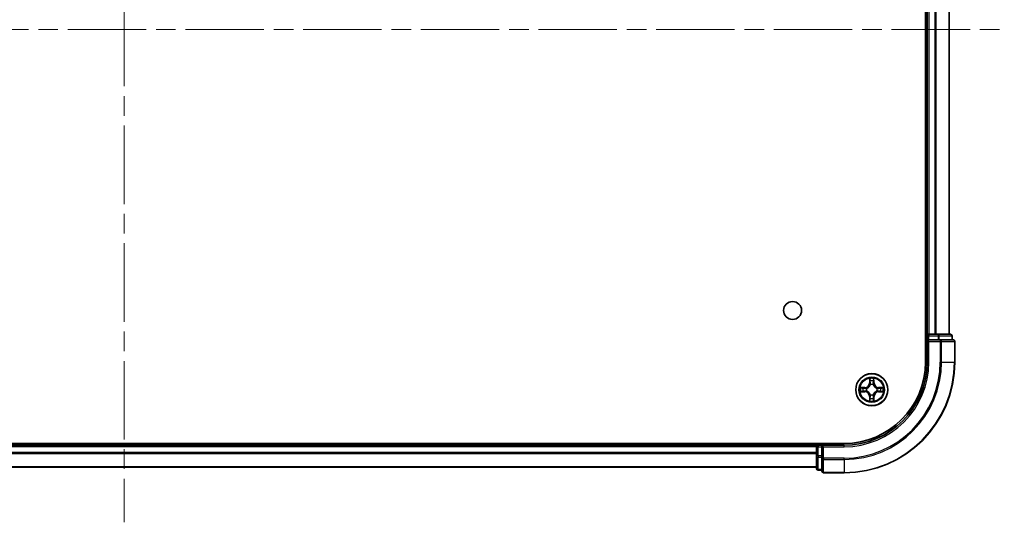
# Model space of a CAD drawing. Units: millimetres. Extents: x 36 to 7134, y 20 to 1144.
# Drawn here: x 1609 to 1787, y 109 to 200 of the extents above; entities that cross this region are included whole.
import ezdxf

# ---------------------------------------------------------------- set-up
doc = ezdxf.new("R2010")
doc.units = ezdxf.units.MM
doc.header["$LTSCALE"] = 2.5
doc.linetypes.add('CHAIN', pattern=[0.3543, 0.2362, -0.0295, 0.0591, -0.0295])
doc.layers.add('Centerline (ISO)', color=7, linetype='Continuous', lineweight=18, true_color=0x80ffff)
doc.layers.add('Visible (ISO)', color=7, linetype='Continuous', lineweight=35)
doc.layers.add('Visible Narrow (ISO)', color=7, linetype='Continuous', lineweight=25)

msp = doc.modelspace()

# ---------------------------------------------------------------- linework, layer by layer
at = {"layer": 'Centerline (ISO)', "linetype": 'CHAIN', "ltscale": 23.990969}
for p, q in [((1628.0184, 286.8845), (1628.0184, 109.0236)), ((1469.0879, 197.9541), (1786.9488, 197.9541))]:
    msp.add_line(p, q, dxfattribs=at)
at = {"layer": 'Visible (ISO)'}
for p, q in [((1772.7184, 257.9541), (1772.7184, 137.9541)), ((1773.0184, 252.9541), (1773.0184, 142.9541)), ((1777.0184, 252.9541), (1777.0184, 142.9541)), ((1773.0184, 142.9541), (1772.7184, 142.9541)), ((1773.0184, 142.9541), (1773.3184, 142.9541)), ((1773.0184, 142.6541), (1773.0184, 141.9541)), ((1774.3779, 142.9541), (1773.3184, 142.9541)), ((1774.3779, 142.9541), (1774.6015, 142.9541)), ((1774.977, 142.9541), (1774.6015, 142.9541)), ((1777.2184, 142.9541), (1774.977, 142.9541)), ((1777.5184, 141.9541), (1777.5184, 142.6541)), ((1773.0184, 141.9541), (1773.0184, 137.9541)), ((1773.0184, 141.9541), (1773.3184, 141.6541)), ((1773.3184, 141.9541), (1773.0184, 141.9541)), ((1773.3184, 141.9541), (1774.977, 141.9541)), ((1775.3779, 141.9541), (1774.977, 141.9541)), ((1777.7184, 141.9541), (1775.3779, 141.9541)), ((1778.0184, 137.9541), (1778.0184, 141.6541)), ((1758.0184, 123.2541), (1498.0184, 123.2541)), ((1753.0184, 122.9541), (1503.0184, 122.9541)), ((1753.0184, 123.2541), (1753.0184, 122.9541)), ((1753.0184, 122.6541), (1753.0184, 122.9541)), ((1754.0184, 122.9541), (1753.3184, 122.9541)), ((1754.3184, 122.6541), (1754.0184, 122.9541)), ((1758.0184, 122.9541), (1754.0184, 122.9541)), ((1754.0184, 122.9541), (1754.0184, 122.6541)), ((1753.0184, 122.6541), (1753.0184, 120.9954)), ((1753.0184, 120.9954), (1753.0184, 118.7541)), ((1754.0184, 120.9954), (1754.0184, 122.6541)), ((1754.0184, 120.9954), (1754.0184, 120.5946)), ((1754.0184, 120.5946), (1754.0184, 118.2541)), ((1753.0184, 118.9541), (1503.0184, 118.9541)), ((1753.3184, 118.4541), (1754.0184, 118.4541)), ((1754.3184, 117.9541), (1758.0184, 117.9541))]:
    msp.add_line(p, q, dxfattribs=at)
for centre, radius in [((1748.7184, 147.2541), 1.621), ((1763.0184, 132.9541), 2.9)]:
    msp.add_circle(centre, radius, dxfattribs=at)
for centre, radius, start, end in [((1773.3184, 142.6541), 0.3, 90, 180), ((1777.2184, 142.6541), 0.3, 0, 90), ((1777.7184, 141.6541), 0.3, 0, 90), ((1758.0184, 137.9541), 14.7, 270, 0), ((1758.0184, 137.9541), 15, 270, 0), ((1758.0184, 137.9541), 20, 270, 0), ((1763.0184, 132.9541), 1.2295, 102.936595, 102.938396), ((1763.0184, 132.9541), 1.2295, 100.812717, 100.813267), ((1763.0184, 132.9541), 1.2295, 79.186733, 79.187283), ((1763.0184, 132.9541), 1.2295, 77.061604, 77.063405), ((1763.0184, 132.9541), 1.2295, 169.186733, 169.187283), ((1763.0184, 132.9541), 1.2295, 190.812717, 190.813267), ((1763.0184, 132.9541), 1.2295, 167.061604, 167.063405), ((1763.0184, 132.9541), 1.2295, 192.936595, 192.938396), ((1763.0184, 132.9541), 1.2295, 257.061604, 257.063405), ((1763.0184, 132.9541), 1.2295, 259.186733, 259.187283), ((1763.0184, 132.9541), 1.2295, 280.812717, 280.813267), ((1763.0184, 132.9541), 1.2295, 282.936595, 282.938396), ((1763.0184, 132.9541), 1.2295, 12.936595, 12.938396), ((1763.0184, 132.9541), 1.2295, 347.061604, 347.063405), ((1763.0184, 132.9541), 1.2295, 10.812717, 10.813267), ((1763.0184, 132.9541), 1.2295, 349.186733, 349.187283), ((1753.3184, 122.6541), 0.3, 90, 180), ((1753.3184, 118.7541), 0.3, 180, 270), ((1754.3184, 118.2541), 0.3, 180, 270)]:
    msp.add_arc(centre, radius, start, end, dxfattribs=at)
for points, knots in [([(1762.7178, 134.7128), (1762.7158, 134.7941), (1762.6698, 134.8853), (1762.6288, 134.9749), (1762.6284, 134.9758), (1762.6279, 134.9768)], [0, 0, 0, 0, 0.0320559737, 0.0320559737, 0.0323943032, 0.0323943032, 0.0323943032, 0.0323943032]), ([(1762.6279, 134.9768), (1762.6282, 134.9758), (1762.6284, 134.9747), (1762.6305, 134.9643), (1762.6325, 134.9549), (1762.6345, 134.9455)], [-0.03239430317, -0.03239430317, -0.03239430317, -0.03239430317, -0.03205597372, -0.03205597372, -0.02897275834, -0.02897275834, -0.02897275834, -0.02897275834]), ([(1763.4088, 134.9768), (1763.4084, 134.9758), (1763.408, 134.9749), (1763.4072, 134.9733), (1763.4069, 134.9726), (1763.4066, 134.972)], [-0.000338329447, -0.000338329447, -0.000338329447, -0.000338329447, 0, 0, 0.000241517914, 0.000241517914, 0.000241517914, 0.000241517914]), ([(1763.4077, 134.9716), (1763.4079, 134.9723), (1763.408, 134.973), (1763.4084, 134.9747), (1763.4086, 134.9758), (1763.4088, 134.9768)], [-0.000230599076, -0.000230599076, -0.000230599076, -0.000230599076, 0, 0, 0.000338329447, 0.000338329447, 0.000338329447, 0.000338329447]), ([(1761.0008, 133.3434), (1761.0001, 133.3436), (1760.9994, 133.3437), (1760.9977, 133.3441), (1760.9967, 133.3443), (1760.9957, 133.3445)], [-0.000230599076, -0.000230599076, -0.000230599076, -0.000230599076, 0, 0, 0.000338329447, 0.000338329447, 0.000338329447, 0.000338329447]), ([(1760.9957, 133.3445), (1760.9966, 133.3441), (1760.9975, 133.3436), (1760.9991, 133.3429), (1760.9998, 133.3426), (1761.0005, 133.3423)], [-0.000338329447, -0.000338329447, -0.000338329447, -0.000338329447, 0, 0, 0.000241517914, 0.000241517914, 0.000241517914, 0.000241517914]), ([(1761.2597, 132.6535), (1761.1783, 132.6515), (1761.0871, 132.6055), (1760.9975, 132.5645), (1760.9966, 132.564), (1760.9957, 132.5636)], [0, 0, 0, 0, 0.0320559737, 0.0320559737, 0.0323943032, 0.0323943032, 0.0323943032, 0.0323943032]), ([(1760.9957, 132.5636), (1760.9967, 132.5638), (1760.9977, 132.564), (1761.0081, 132.5662), (1761.0175, 132.5682), (1761.027, 132.5702)], [-0.03239430317, -0.03239430317, -0.03239430317, -0.03239430317, -0.03205597372, -0.03205597372, -0.02897275834, -0.02897275834, -0.02897275834, -0.02897275834]), ([(1764.7771, 133.2546), (1764.8585, 133.2566), (1764.9496, 133.3026), (1765.0392, 133.3436), (1765.0402, 133.3441), (1765.0411, 133.3445)], [0, 0, 0, 0, 0.0320559737, 0.0320559737, 0.0323943032, 0.0323943032, 0.0323943032, 0.0323943032]), ([(1765.0411, 133.3445), (1765.0401, 133.3443), (1765.039, 133.3441), (1765.0286, 133.3419), (1765.0192, 133.3399), (1765.0098, 133.3379)], [-0.03239430317, -0.03239430317, -0.03239430317, -0.03239430317, -0.03205597372, -0.03205597372, -0.02897275834, -0.02897275834, -0.02897275834, -0.02897275834]), ([(1765.0359, 132.5647), (1765.0366, 132.5646), (1765.0373, 132.5644), (1765.039, 132.564), (1765.0401, 132.5638), (1765.0411, 132.5636)], [-0.000230599076, -0.000230599076, -0.000230599076, -0.000230599076, 0, 0, 0.000338329447, 0.000338329447, 0.000338329447, 0.000338329447]), ([(1765.0411, 132.5636), (1765.0402, 132.564), (1765.0392, 132.5645), (1765.0376, 132.5652), (1765.037, 132.5655), (1765.0363, 132.5658)], [-0.000338329447, -0.000338329447, -0.000338329447, -0.000338329447, 0, 0, 0.000241517914, 0.000241517914, 0.000241517914, 0.000241517914]), ([(1762.629, 130.9365), (1762.6289, 130.9358), (1762.6287, 130.9351), (1762.6284, 130.9334), (1762.6282, 130.9324), (1762.6279, 130.9313)], [-0.000230599076, -0.000230599076, -0.000230599076, -0.000230599076, 0, 0, 0.000338329447, 0.000338329447, 0.000338329447, 0.000338329447]), ([(1762.6279, 130.9313), (1762.6284, 130.9323), (1762.6288, 130.9332), (1762.6295, 130.9348), (1762.6298, 130.9355), (1762.6301, 130.9361)], [-0.000338329447, -0.000338329447, -0.000338329447, -0.000338329447, 0, 0, 0.000241517914, 0.000241517914, 0.000241517914, 0.000241517914]), ([(1763.3189, 131.1953), (1763.321, 131.114), (1763.3669, 131.0228), (1763.408, 130.9332), (1763.4084, 130.9323), (1763.4088, 130.9313)], [0, 0, 0, 0, 0.0320559737, 0.0320559737, 0.0323943032, 0.0323943032, 0.0323943032, 0.0323943032]), ([(1763.4088, 130.9313), (1763.4086, 130.9324), (1763.4084, 130.9334), (1763.4062, 130.9438), (1763.4042, 130.9532), (1763.4023, 130.9626)], [-0.03239430317, -0.03239430317, -0.03239430317, -0.03239430317, -0.03205597372, -0.03205597372, -0.02897275834, -0.02897275834, -0.02897275834, -0.02897275834])]:
    msp.add_open_spline(points, degree=3, knots=knots, dxfattribs=at)
for points in [[(1762.6345, 134.9455), (1762.6531, 134.8569), (1762.6718, 134.7671), (1762.6727, 134.6864)], [(1761.027, 132.5702), (1761.1155, 132.5888), (1761.2053, 132.6074), (1761.286, 132.6084)], [(1765.0098, 133.3379), (1764.9212, 133.3193), (1764.8314, 133.3007), (1764.7508, 133.2998)], [(1763.4023, 130.9626), (1763.3836, 131.0512), (1763.365, 131.141), (1763.3641, 131.2217)]]:
    msp.add_open_spline(points, degree=3, dxfattribs=at)
at = {"layer": 'Visible Narrow (ISO)'}
for p, q in [((1773.3184, 252.9541), (1773.3184, 142.9541)), ((1774.3779, 252.9541), (1774.3779, 142.9541)), ((1774.6083, 252.9541), (1774.6083, 142.9541)), ((1776.9488, 252.9541), (1776.9488, 142.9541)), ((1772.7184, 142.6541), (1773.0184, 142.6541)), ((1773.3184, 142.6541), (1773.0184, 142.6541)), ((1773.3184, 142.9541), (1773.3184, 142.6541)), ((1773.3184, 141.9541), (1773.3184, 142.6541)), ((1773.3184, 142.6541), (1774.977, 142.6541)), ((1774.977, 142.9541), (1774.977, 142.6541)), ((1775.2075, 142.6541), (1774.977, 142.6541)), ((1774.977, 142.6541), (1774.977, 141.9541)), ((1775.2075, 142.6541), (1777.4488, 142.6541)), ((1775.2075, 141.9541), (1775.2075, 142.6541)), ((1777.5184, 142.6541), (1777.4488, 142.6541)), ((1777.4488, 142.6541), (1777.4488, 141.9541)), ((1773.3184, 137.9541), (1773.3184, 141.6541)), ((1773.3184, 141.6541), (1775.3779, 141.6541)), ((1775.3779, 141.9541), (1775.3779, 141.6541)), ((1775.6083, 141.6541), (1775.3779, 141.6541)), ((1775.3779, 141.6541), (1775.3779, 137.9541)), ((1775.6083, 141.6541), (1777.9488, 141.6541)), ((1775.6083, 137.9541), (1775.6083, 141.6541)), ((1778.0184, 141.6541), (1777.9488, 141.6541)), ((1777.9488, 141.6541), (1777.9488, 137.9541)), ((1773.3184, 137.9541), (1773.0184, 137.9541)), ((1775.6083, 137.9541), (1775.3779, 137.9541)), ((1775.6083, 137.9541), (1777.9488, 137.9541)), ((1777.9488, 137.9541), (1778.0184, 137.9541)), ((1761.7752, 133.3581), (1760.9957, 133.3445)), ((1761.7761, 133.3083), (1761.7752, 133.3581)), ((1762.6279, 134.9768), (1762.6143, 134.1973)), ((1762.6641, 134.1964), (1762.6143, 134.1973)), ((1762.6641, 134.1964), (1762.6727, 134.6864)), ((1762.6641, 134.1964), (1762.7368, 134.1951)), ((1762.6881, 134.497), (1762.7368, 134.1951)), ((1762.7773, 133.8703), (1762.7719, 133.891)), ((1763.2649, 133.891), (1763.2595, 133.8703)), ((1763.3, 134.1951), (1763.3486, 134.497)), ((1763.3726, 134.1964), (1763.3, 134.1951)), ((1763.3641, 134.6864), (1763.3726, 134.1964)), ((1763.3726, 134.1964), (1763.4224, 134.1973)), ((1763.4224, 134.1973), (1763.4088, 134.9768)), ((1764.2607, 133.3083), (1764.2616, 133.3581)), ((1765.0411, 133.3445), (1764.2616, 133.3581)), ((1760.9957, 132.5636), (1761.7752, 132.55)), ((1761.286, 133.2998), (1761.7761, 133.3083)), ((1761.7761, 132.5998), (1761.286, 132.6084)), ((1761.7773, 133.2357), (1761.4754, 133.2843)), ((1761.4754, 132.6238), (1761.7773, 132.6724)), ((1761.7761, 132.5998), (1761.7752, 132.55)), ((1761.7761, 133.3083), (1761.7773, 133.2357)), ((1761.7761, 132.5998), (1761.7773, 132.6724)), ((1762.0815, 133.2006), (1762.1021, 133.1952)), ((1762.1021, 132.713), (1762.0815, 132.7075)), ((1762.6641, 131.7117), (1762.6143, 131.7109)), ((1762.6143, 131.7109), (1762.6279, 130.9313)), ((1762.6641, 131.7117), (1762.7368, 131.713)), ((1762.6727, 131.2217), (1762.6641, 131.7117)), ((1762.7368, 131.713), (1762.6881, 131.4111)), ((1762.7719, 132.0171), (1762.7773, 132.0378)), ((1763.2595, 132.0378), (1763.2649, 132.0171)), ((1763.3486, 131.4111), (1763.3, 131.713)), ((1763.3726, 131.7117), (1763.3, 131.713)), ((1763.3726, 131.7117), (1763.3641, 131.2217)), ((1763.3726, 131.7117), (1763.4224, 131.7109)), ((1763.4088, 130.9313), (1763.4224, 131.7109)), ((1763.9347, 133.1952), (1763.9553, 133.2006)), ((1763.9553, 132.7075), (1763.9347, 132.713)), ((1764.2607, 133.3083), (1764.2594, 133.2357)), ((1764.5613, 133.2843), (1764.2594, 133.2357)), ((1764.2594, 132.6724), (1764.5613, 132.6238)), ((1764.2607, 132.5998), (1764.2594, 132.6724)), ((1764.2607, 133.3083), (1764.7508, 133.2998)), ((1764.7508, 132.6084), (1764.2607, 132.5998)), ((1764.2607, 132.5998), (1764.2616, 132.55)), ((1764.2616, 132.55), (1765.0411, 132.5636)), ((1753.3184, 122.9541), (1753.3184, 123.2541)), ((1753.3184, 122.9541), (1753.3184, 122.6541)), ((1758.0184, 122.6541), (1758.0184, 122.9541)), ((1753.0184, 122.6541), (1503.0184, 122.6541)), ((1753.0184, 121.5946), (1503.0184, 121.5946)), ((1753.0184, 121.3641), (1503.0184, 121.3641)), ((1753.3184, 122.6541), (1753.0184, 122.6541)), ((1753.3184, 120.9954), (1753.0184, 120.9954)), ((1753.3184, 122.6541), (1754.0184, 122.6541)), ((1753.3184, 120.9954), (1753.3184, 122.6541)), ((1754.0184, 120.9954), (1753.3184, 120.9954)), ((1753.3184, 120.9954), (1753.3184, 120.765)), ((1754.3184, 122.6541), (1758.0184, 122.6541)), ((1754.3184, 120.5946), (1754.3184, 122.6541)), ((1753.3184, 118.5236), (1753.3184, 120.765)), ((1753.3184, 120.765), (1754.0184, 120.765)), ((1754.3184, 120.5946), (1754.0184, 120.5946)), ((1758.0184, 120.5946), (1754.3184, 120.5946)), ((1754.3184, 120.5946), (1754.3184, 120.3641)), ((1754.3184, 118.0236), (1754.3184, 120.3641)), ((1754.3184, 120.3641), (1758.0184, 120.3641)), ((1758.0184, 120.3641), (1758.0184, 120.5946)), ((1758.0184, 120.3641), (1758.0184, 118.0236)), ((1753.0184, 119.0236), (1503.0184, 119.0236)), ((1753.3184, 118.5236), (1753.3184, 118.4541)), ((1754.0184, 118.5236), (1753.3184, 118.5236)), ((1754.3184, 118.0236), (1754.3184, 117.9541)), ((1758.0184, 118.0236), (1754.3184, 118.0236)), ((1758.0184, 118.0236), (1758.0184, 117.9541))]:
    msp.add_line(p, q, dxfattribs=at)
for radius in [2.8677, 2.3092, 2.1415]:
    msp.add_circle((1763.0184, 132.9541), radius, dxfattribs=at)
for centre, radius, start, end in [((1758.0184, 137.9541), 15.3, 270, 0), ((1758.0184, 137.9541), 17.3595, 270, 0), ((1758.0184, 137.9541), 19.9305, 270, 0), ((1758.0184, 137.9541), 17.59, 270, 0), ((1761.7603, 134.2122), 0.8542, 271, 359), ((1761.7603, 134.2122), 0.904, 271, 359), ((1763.0184, 132.9541), 2.0601, 79.074582, 100.925418), ((1763.0184, 132.9541), 1.6122, 79.692479, 100.307521), ((1763.0184, 132.9541), 0.9688, 75.258044, 104.741956), ((1763.0184, 132.9541), 0.9475, 75.258044, 104.741956), ((1764.2765, 134.2122), 0.904, 181, 269), ((1764.2765, 134.2122), 0.8542, 181, 269), ((1763.0184, 132.9541), 2.0601, 169.074582, 190.925418), ((1763.0184, 132.9541), 1.6122, 169.692479, 190.307521), ((1761.7603, 131.6959), 0.8542, 1, 89), ((1761.7603, 131.6959), 0.904, 1, 89), ((1763.0184, 132.9541), 0.9688, 165.258044, 194.741956), ((1763.0184, 132.9541), 0.9475, 165.258044, 194.741956), ((1763.0184, 132.9541), 0.9688, 255.258044, 284.741956), ((1763.0184, 132.9541), 0.9475, 255.258044, 284.741956), ((1764.2765, 131.6959), 0.904, 91, 179), ((1764.2765, 131.6959), 0.8542, 91, 179), ((1763.0184, 132.9541), 0.9475, 345.258044, 14.741956), ((1763.0184, 132.9541), 0.9688, 345.258044, 14.741956), ((1763.0184, 132.9541), 1.6122, 349.692479, 10.307521), ((1763.0184, 132.9541), 2.0601, 349.074582, 10.925418), ((1763.0184, 132.9541), 2.0601, 259.074582, 280.925418), ((1763.0184, 132.9541), 1.6122, 259.692479, 280.307521)]:
    msp.add_arc(centre, radius, start, end, dxfattribs=at)
for centre, major_axis, ratio, start_param, end_param in [((1774.977, 142.6541), (0, 0.3), 0.76822128, 4.71238898, 6.28318531), ((1777.2184, 142.6541), (0, 0.3), 0.76822128, 4.71238898, 6.28318531), ((1775.3779, 141.6541), (0, 0.3), 0.76822128, 4.71238898, 6.28318531), ((1777.7184, 141.6541), (0, 0.3), 0.76822128, 4.71238898, 6.28318531), ((1762.7225, 134.6856), (-0.05, -0.002), 0.54850665, 4.7835784, 6.17876057), ((1762.7076, 134.8869), (0.0019, 0.4402), 0.08673359, 2.04405494, 2.65931081), ((1762.7379, 134.4961), (-0.0494, -0.008), 0.89574018, 4.73044269, 6.08586581), ((1762.7833, 133.8476), (-0.0492, 0.0091), 0.87684642, 5.10328313, 6.10089396), ((1762.7833, 133.8476), (-0.0477, 0.0149), 0.41070123, 4.96449783, 6.18744952), ((1762.7866, 134.1942), (-0.0494, -0.008), 0.89572054, 4.73483766, 6.08588361), ((1763.2502, 134.1942), (0.0494, -0.008), 0.89572054, 0.1973017, 1.54834765), ((1763.2535, 133.8476), (0.0477, 0.0149), 0.41070123, 0.09573579, 1.31868747), ((1763.2535, 133.8476), (0.0492, 0.0091), 0.87684641, 0.18229136, 1.17990219), ((1763.2988, 134.4961), (0.0494, -0.008), 0.89574018, 0.19731949, 1.55274262), ((1763.3143, 134.6856), (0.05, -0.002), 0.54850665, 0.10442473, 1.4996069), ((1763.3292, 134.8869), (0.0019, -0.4402), 0.08673359, 0.48228184, 1.09753772), ((1761.2869, 133.25), (0.002, 0.05), 0.54850665, 0.10442473, 1.4996069), ((1761.2869, 132.6582), (0.002, -0.05), 0.54850665, 4.7835784, 6.17876057), ((1761.0855, 133.2649), (0.4402, 0.0019), 0.08673359, 0.48228184, 1.09753772), ((1761.0855, 132.6432), (0.4402, -0.0019), 0.08673359, 5.18564759, 5.80090347), ((1761.4763, 133.2345), (0.008, 0.0494), 0.89574018, 0.19731949, 1.55274262), ((1761.4763, 132.6736), (0.008, -0.0494), 0.89574018, 4.73044269, 6.08586581), ((1761.7782, 133.1859), (0.008, 0.0494), 0.89572054, 0.1973017, 1.54834765), ((1761.7782, 132.7222), (0.008, -0.0494), 0.89572054, 4.73483766, 6.08588361), ((1762.1248, 133.1892), (-0.0091, 0.0492), 0.87684641, 0.18229136, 1.17990219), ((1762.1248, 132.7189), (-0.0091, -0.0492), 0.87684642, 5.10328313, 6.10089396), ((1762.1248, 133.1892), (-0.0149, 0.0477), 0.41070123, 0.09573579, 1.31868747), ((1762.1248, 132.7189), (-0.0149, -0.0477), 0.41070123, 4.96449783, 6.18744952), ((1762.7833, 132.0605), (-0.0492, -0.0091), 0.87684641, 0.18229136, 1.17990219), ((1762.7833, 132.0605), (-0.0477, -0.0149), 0.41070123, 0.09573579, 1.31868747), ((1762.7866, 131.7139), (-0.0494, 0.008), 0.89572054, 0.1973017, 1.54834765), ((1763.2502, 131.7139), (0.0494, 0.008), 0.89572054, 4.73483766, 6.08588361), ((1763.2535, 132.0605), (0.0477, -0.0149), 0.41070123, 4.96449783, 6.18744952), ((1763.2535, 132.0605), (0.0492, -0.0091), 0.87684642, 5.10328313, 6.10089396), ((1763.912, 133.1892), (0.0091, 0.0492), 0.87684642, 5.10328313, 6.10089396), ((1763.912, 133.1892), (0.0149, 0.0477), 0.41070123, 4.96449783, 6.18744952), ((1763.912, 132.7189), (0.0149, -0.0477), 0.41070123, 0.09573579, 1.31868747), ((1763.912, 132.7189), (0.0091, -0.0492), 0.87684641, 0.18229136, 1.17990219), ((1764.2586, 133.1859), (-0.008, 0.0494), 0.89572054, 4.73483766, 6.08588361), ((1764.2586, 132.7222), (-0.008, -0.0494), 0.89572054, 0.1973017, 1.54834765), ((1764.9513, 133.2649), (0.4402, -0.0019), 0.08673359, 2.04405494, 2.65931081), ((1764.5605, 133.2345), (-0.008, 0.0494), 0.89574018, 4.73044269, 6.08586581), ((1764.5605, 132.6736), (-0.008, -0.0494), 0.89574018, 0.19731949, 1.55274262), ((1764.9513, 132.6432), (0.4402, 0.0019), 0.08673359, 3.62387449, 4.23913037), ((1764.7499, 133.25), (-0.002, 0.05), 0.54850665, 4.7835784, 6.17876057), ((1764.7499, 132.6582), (-0.002, -0.05), 0.54850665, 0.10442473, 1.4996069), ((1762.7076, 131.0212), (0.0019, -0.4402), 0.08673359, 3.62387449, 4.23913037), ((1762.7225, 131.2225), (-0.05, 0.002), 0.54850665, 0.10442473, 1.4996069), ((1762.7379, 131.412), (-0.0494, 0.008), 0.89574018, 0.19731949, 1.55274262), ((1763.2988, 131.412), (0.0494, 0.008), 0.89574018, 4.73044269, 6.08586581), ((1763.3143, 131.2225), (0.05, 0.002), 0.54850665, 4.7835784, 6.17876057), ((1763.3292, 131.0212), (0.0019, 0.4402), 0.08673359, 5.18564759, 5.80090347), ((1753.3184, 120.9954), (-0.3, 0), 0.76822128, 0, 1.57079633), ((1754.3184, 120.5946), (-0.3, 0), 0.76822128, 0, 1.57079633), ((1753.3184, 118.7541), (-0.3, 0), 0.76822128, 0, 1.57079633), ((1754.3184, 118.2541), (-0.3, 0), 0.76822128, 0, 1.57079633)]:
    msp.add_ellipse(centre, major_axis=major_axis, ratio=ratio, start_param=start_param, end_param=end_param, dxfattribs=at)
for points, knots in [([(1762.1021, 133.1952), (1762.1861, 133.2225), (1762.3519, 133.2995), (1762.5632, 133.483), (1762.7031, 133.683), (1762.7568, 133.8073), (1762.7773, 133.8703)], [-0.174866013, -0.174866013, -0.174866013, -0.174866013, -0.145995309, -0.117124605, -0.095471577, -0.073818549, -0.073818549, -0.073818549, -0.073818549]), ([(1762.7363, 133.8644), (1762.7177, 133.8044), (1762.6688, 133.6863), (1762.5416, 133.4985), (1762.3456, 133.3309), (1762.188, 133.2609), (1762.1081, 133.2361)], [0.073818549, 0.073818549, 0.073818549, 0.073818549, 0.095471577, 0.117124605, 0.145995309, 0.174866013, 0.174866013, 0.174866013, 0.174866013]), ([(1763.2595, 133.8703), (1763.2868, 133.7863), (1763.3638, 133.6206), (1763.5473, 133.4093), (1763.7474, 133.2693), (1763.8717, 133.2156), (1763.9347, 133.1952)], [-0.174866013, -0.174866013, -0.174866013, -0.174866013, -0.145995309, -0.117124605, -0.095471577, -0.073818549, -0.073818549, -0.073818549, -0.073818549]), ([(1763.9287, 133.2361), (1763.8687, 133.2547), (1763.7506, 133.3036), (1763.5628, 133.4308), (1763.3952, 133.6268), (1763.3252, 133.7844), (1763.3004, 133.8644)], [0.073818549, 0.073818549, 0.073818549, 0.073818549, 0.095471577, 0.117124605, 0.145995309, 0.174866013, 0.174866013, 0.174866013, 0.174866013]), ([(1762.7773, 132.0378), (1762.75, 132.1218), (1762.673, 132.2875), (1762.4895, 132.4988), (1762.2894, 132.6388), (1762.1651, 132.6925), (1762.1021, 132.713)], [-0.174866013, -0.174866013, -0.174866013, -0.174866013, -0.145995309, -0.117124605, -0.095471577, -0.073818549, -0.073818549, -0.073818549, -0.073818549]), ([(1762.1081, 132.672), (1762.168, 132.6534), (1762.2861, 132.6045), (1762.474, 132.4773), (1762.6416, 132.2813), (1762.7115, 132.1237), (1762.7363, 132.0437)], [0.073818549, 0.073818549, 0.073818549, 0.073818549, 0.095471577, 0.117124605, 0.145995309, 0.174866013, 0.174866013, 0.174866013, 0.174866013]), ([(1763.9347, 132.713), (1763.8506, 132.6856), (1763.6849, 132.6086), (1763.4736, 132.4252), (1763.3336, 132.2251), (1763.28, 132.1008), (1763.2595, 132.0378)], [-0.174866013, -0.174866013, -0.174866013, -0.174866013, -0.145995309, -0.117124605, -0.095471577, -0.073818549, -0.073818549, -0.073818549, -0.073818549]), ([(1763.3004, 132.0437), (1763.319, 132.1037), (1763.3679, 132.2218), (1763.4951, 132.4096), (1763.6911, 132.5772), (1763.8488, 132.6472), (1763.9287, 132.672)], [0.073818549, 0.073818549, 0.073818549, 0.073818549, 0.095471577, 0.117124605, 0.145995309, 0.174866013, 0.174866013, 0.174866013, 0.174866013])]:
    msp.add_open_spline(points, degree=3, knots=knots, dxfattribs=at)
for points in [[(1762.7299, 134.5402), (1762.7238, 134.5788), (1762.7197, 134.6392), (1762.7178, 134.7128)], [(1762.7783, 134.2383), (1762.7622, 134.3389), (1762.7461, 134.4396), (1762.7299, 134.5402)], [(1762.7368, 134.1951), (1762.7549, 134.0886), (1762.7567, 133.9796), (1762.7363, 133.8644)], [(1762.7719, 133.891), (1762.7965, 134.0121), (1762.7963, 134.1264), (1762.7783, 134.2383)], [(1763.2584, 134.2383), (1763.2405, 134.1264), (1763.2403, 134.0121), (1763.2649, 133.891)], [(1763.3068, 134.5402), (1763.2907, 134.4396), (1763.2745, 134.3389), (1763.2584, 134.2383)], [(1763.3004, 133.8644), (1763.2801, 133.9796), (1763.2819, 134.0886), (1763.3, 134.1951)], [(1763.3189, 134.7128), (1763.3171, 134.6392), (1763.313, 134.5788), (1763.3068, 134.5402)], [(1763.4066, 134.972), (1763.3663, 134.884), (1763.3209, 134.7935), (1763.3189, 134.7128)], [(1763.3641, 134.6864), (1763.3651, 134.775), (1763.3875, 134.8747), (1763.4077, 134.9716)], [(1761.0005, 133.3423), (1761.0885, 133.3019), (1761.1789, 133.2566), (1761.2597, 133.2546)], [(1761.286, 133.2998), (1761.1974, 133.3008), (1761.0978, 133.3232), (1761.0008, 133.3434)], [(1761.2597, 133.2546), (1761.3332, 133.2528), (1761.3937, 133.2486), (1761.4322, 133.2425)], [(1761.4322, 132.6656), (1761.3937, 132.6595), (1761.3332, 132.6554), (1761.2597, 132.6535)], [(1761.4322, 133.2425), (1761.5329, 133.2264), (1761.6335, 133.2102), (1761.7342, 133.1941)], [(1761.7342, 132.714), (1761.6335, 132.6979), (1761.5329, 132.6817), (1761.4322, 132.6656)], [(1761.7342, 133.1941), (1761.8461, 133.1762), (1761.9603, 133.176), (1762.0815, 133.2006)], [(1762.0815, 132.7075), (1761.9603, 132.7322), (1761.8461, 132.7319), (1761.7342, 132.714)], [(1762.1081, 133.2361), (1761.9928, 133.2158), (1761.8838, 133.2176), (1761.7773, 133.2357)], [(1761.7773, 132.6724), (1761.8838, 132.6906), (1761.9928, 132.6923), (1762.1081, 132.672)], [(1762.7299, 131.3679), (1762.7461, 131.4685), (1762.7622, 131.5692), (1762.7783, 131.6698)], [(1762.7363, 132.0437), (1762.7567, 131.9285), (1762.7549, 131.8195), (1762.7368, 131.713)], [(1762.7783, 131.6698), (1762.7963, 131.7817), (1762.7965, 131.896), (1762.7719, 132.0171)], [(1763.2649, 132.0171), (1763.2403, 131.896), (1763.2405, 131.7817), (1763.2584, 131.6698)], [(1763.2584, 131.6698), (1763.2745, 131.5692), (1763.2907, 131.4685), (1763.3068, 131.3679)], [(1763.3, 131.713), (1763.2819, 131.8195), (1763.2801, 131.9285), (1763.3004, 132.0437)], [(1764.2594, 133.2357), (1764.153, 133.2176), (1764.044, 133.2158), (1763.9287, 133.2361)], [(1763.9287, 132.672), (1764.044, 132.6923), (1764.153, 132.6906), (1764.2594, 132.6724)], [(1763.9553, 133.2006), (1764.0764, 133.176), (1764.1907, 133.1762), (1764.3026, 133.1941)], [(1764.3026, 132.714), (1764.1907, 132.7319), (1764.0764, 132.7322), (1763.9553, 132.7075)], [(1764.3026, 133.1941), (1764.4033, 133.2102), (1764.5039, 133.2264), (1764.6045, 133.2425)], [(1764.6045, 132.6656), (1764.5039, 132.6817), (1764.4033, 132.6979), (1764.3026, 132.714)], [(1764.6045, 133.2425), (1764.6431, 133.2486), (1764.7035, 133.2528), (1764.7771, 133.2546)], [(1764.7771, 132.6535), (1764.7035, 132.6554), (1764.6431, 132.6595), (1764.6045, 132.6656)], [(1764.7508, 132.6084), (1764.8394, 132.6074), (1764.939, 132.5849), (1765.0359, 132.5647)], [(1765.0363, 132.5658), (1764.9483, 132.6062), (1764.8578, 132.6515), (1764.7771, 132.6535)], [(1762.6727, 131.2217), (1762.6717, 131.1331), (1762.6493, 131.0334), (1762.629, 130.9365)], [(1762.6301, 130.9361), (1762.6705, 131.0242), (1762.7158, 131.1146), (1762.7178, 131.1953)], [(1762.7178, 131.1953), (1762.7197, 131.2689), (1762.7238, 131.3293), (1762.7299, 131.3679)], [(1763.3068, 131.3679), (1763.313, 131.3293), (1763.3171, 131.2689), (1763.3189, 131.1953)]]:
    msp.add_open_spline(points, degree=3, dxfattribs=at)

doc.saveas('drawing.dxf')
